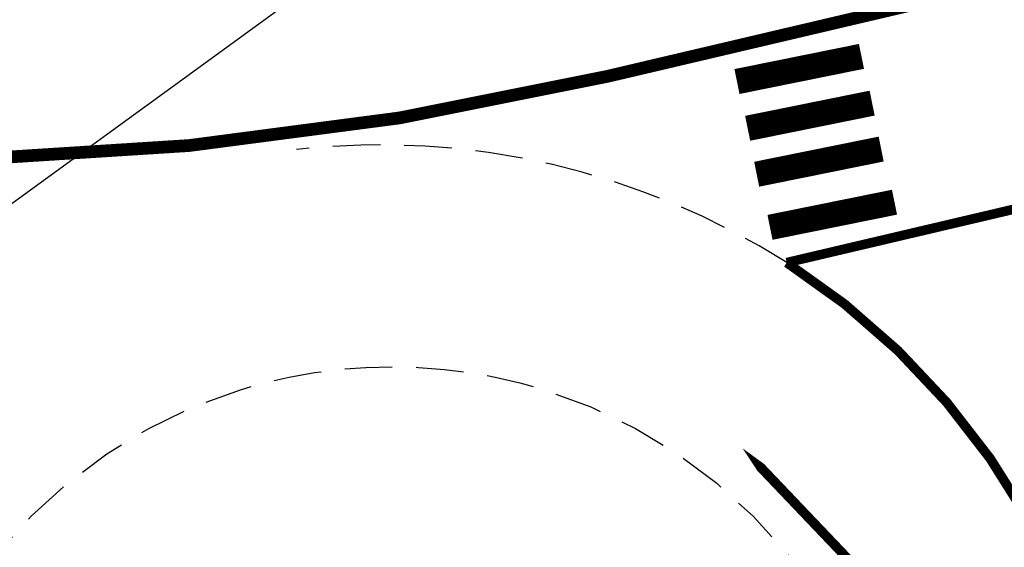
# Model space of a CAD drawing. Units: metres. Extents: x 653804 to 677739, y 2260804 to 2281032.
# Drawn here: x 663022 to 663038, y 2263840 to 2263849 of the extents above; entities that cross this region are included whole.
import ezdxf

# ---------------------------------------------------------------- set-up
doc = ezdxf.new("R2010")
doc.units = ezdxf.units.M
doc.linetypes.add('DASHED2', pattern=[0.375, 0.25, -0.125])
doc.layers.add('00. XREF', color=252, linetype='Continuous')
doc.layers.add('PRY-VIALIDAD', color=252, linetype='Continuous')
doc.layers.add('Señalamiento', color=252, linetype='Continuous', lineweight=5)
picture_1 = doc.add_image_def('image6.png', size_in_pixel=(5056, 2778))

msp = doc.modelspace()

# ---------------------------------------------------------------- linework, layer by layer
at = {"layer": 'PRY-VIALIDAD', "flags": 128}
msp.add_lwpolyline([(663037.5466, 2263896.1366, 0.2, 0.2, 0), (663066.7455, 2263872.8228, 0.2, 0.2, -0.5048068), (663066.4401, 2263864.7827, 0.2, 0.2, 0), (663054.0691, 2263856.3581, 0.2, 0.2, -0.0920369), (663038.7519, 2263849.6223, 0.2, 0.2, 0), (663031.448, 2263847.9064, 0.2, 0.2, -0.0501646), (663021.5253, 2263846.6041, 0.2, 0.2, 0), (663014.9009, 2263846.4036, 0.2, 0.2, -0.0480122), (663006.1372, 2263846.9802, 0.2, 0.2, 0), (662941.0284, 2263857.5975, 0.2, 0.2, -0.2052597), (662940.696, 2263857.809, 0.2, 0.2, -0.4097108), (662944.4301, 2263878.5244, 0.2, 0.2, 0), (662945.3867, 2263879.1997, 0.2, 0.2, 0.4164058), (662949.8673, 2263905.7953, 0.2, 0.2, 0), (662930.2284, 2263933.1746, 0.2, 0.2, 0.4127998), (662903.79, 2263937.5928, 0.2, 0.2, 0), (662670.1137, 2263771.7124, 0.2, 0.2, 0), (662584.2759, 2263710.7786, 0.2, 0.2, 0.1895457), (662569.3151, 2263687.3336, 0.2, 0.2, 0.6345901), (662627.0549, 2263646.7508, 0.2, 0.2, -0.6513108), (662634.5725, 2263641.5312, 0.2, 0.2, 0), (662634.4686, 2263640.9938, 0.2, 0.2, 0.035029), (662631.4972, 2263617.8647, 0.2, 0.2, 0), (662627.8641, 2263553.0423, 0, 0, 0)], format="xyseb", dxfattribs=at)
at = {"layer": 'PRY-VIALIDAD', "const_width": 0.15, "flags": 128}
msp.add_lwpolyline([(663034.269, 2263844.9739), (663039.5523, 2263846.2151, 0.0920369), (663056.0392, 2263853.4652), (663074.9017, 2263866.3105), (663076.5372, 2263865.0046), (663056.0034, 2263851.0211, 0.0495258), (663048.5264, 2263844.7638), (663039.5522, 2263835.6009, 0.2472701)], format="xyb", close=True, dxfattribs=at)
at = {"layer": 'PRY-VIALIDAD', "const_width": 0.4, "flags": 128}
for points in [[(663033.4858, 2263847.8242), (663035.4461, 2263848.2205)], [(663033.6538, 2263847.0881), (663035.6141, 2263847.4844)], [(663033.7959, 2263846.3649), (663035.7562, 2263846.7612)], [(663034.0057, 2263845.5285), (663035.9661, 2263845.9248)]]:
    msp.add_lwpolyline(points, dxfattribs=at)
at = {"layer": 'PRY-VIALIDAD', "linetype": 'DASHED2', "ltscale": 3}
msp.add_circle((663028.0562, 2263835.2965), 8.0379, dxfattribs=at)
msp.add_arc((663027.8647, 2263834.8426), 11.9857, 57.70156, 96.2869, dxfattribs=at)
at = {"layer": 'Señalamiento'}
msp.add_lwpolyline([(663033.5752, 2263842.0485, 0, 0.75, 0), (663034.9893, 2263840.5644, 0.15, 0.15, 0), (663037.0243, 2263838.4287, 0.15, 0.15, 0)], format="xyseb", dxfattribs=at)

# ---------------------------------------------------------------- referenced raster images: frames only (the image files are external)
at = {"layer": '00. XREF'}
image = msp.add_image(picture_1, insert=(662926.446, 2264212.5445), size_in_units=(642.1438, 352.8235), rotation=-144, dxfattribs=dict(at, fade=60))
image.dxf.flags = 7

doc.saveas('drawing.dxf')
